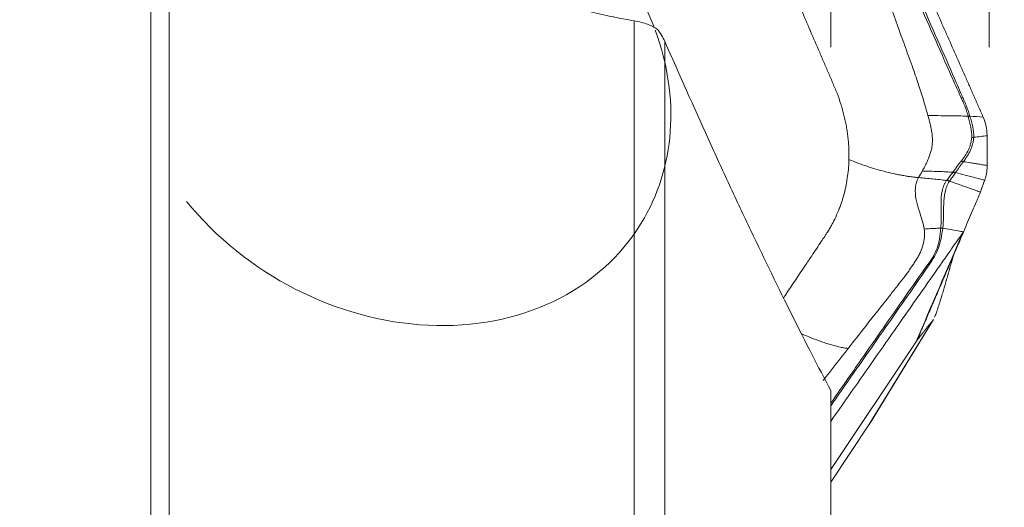
# Model space of a CAD drawing. Units: millimetres. Extents: x -28 to 66, y -62 to 72.
# Drawn here: x 32 to 50, y 33 to 42 of the extents above; entities that cross this region are included whole.
import ezdxf

# ---------------------------------------------------------------- set-up
doc = ezdxf.new("R2010")
doc.units = ezdxf.units.MM
doc.layers.get('0').update_dxf_attribs({"linetype": 'CONTINUOUS'})
for name, color, linetype in [('1', 4, 'CONTINUOUS'), ('2', 7, 'CONTINUOUS'), ('SK2', 7, 'CONTINUOUS')]:
    doc.layers.add(name, color=color, linetype=linetype)
doc.styles.add('iso_b_vert', font='simplex.shx')
doc.dimstyles.get("Standard").update_dxf_attribs({"dimtxt": 0.18, "dimasz": 0.18, "dimexe": 0.18, "dimexo": 0.0625, "dimgap": 0.09, "dimtad": 1, "dimzin": 0, "dimdsep": 52, "dimtxsty": 'Standard', "dimcen": 0.09, "dimadec": 0, "dimazin": 0, "dimtfac": 1, "dimtdec": 4, "dimtofl": 0, "dimtmove": 0, "dimatfit": 3, "dimfxl": 1, "dimtolj": 1, "dimtzin": 0, "dimarcsym": 0})

# ---------------------------------------------------------------- blocks, each defined once
blk = doc.blocks.new('DimnDraft3D4')
at = {"layer": 'SK2', "lineweight": 13}
for p, q in [((47, 41.5875), (47, 59.860167)), ((50, 41.5875), (50, 59.860167)), ((47, 56.685167), (43.824998, 57.103164)), ((43.825002, 56.26717), (43.824998, 57.103164)), ((50, 56.685167), (53.174998, 57.103164)), ((53.174998, 57.103164), (53.175002, 56.26717)), ((34.321657, 56.685167), (58.7503, 56.685167)), ((47, 56.685167), (43.825002, 56.26717)), ((50, 56.685167), (53.175002, 56.26717))]:
    blk.add_line(p, q, dxfattribs=at)
at = {"layer": 'SK2', "lineweight": 18, "insert": (35.196687, 57.560197), "char_height": 3.50012, "attachment_point": 7, "line_spacing_factor": 1.084337, "style": 'iso_b_vert'}
blk.add_mtext('\\W0.5404;3', dxfattribs=at)
blk = doc.blocks.new('_CLOSED')
at = {"lineweight": -2}
for p, q in [((-1, 0.166667), (0, 0)), ((-1, 0.166667), (-1, -0.166667)), ((0, 0), (-1, -0.166667)), ((0, 0), (-1, 0))]:
    blk.add_line(p, q, dxfattribs=at)
blk = doc.blocks.new('DimnDraft3D5')
at = {"layer": '2', "lineweight": 13}
for p, q in [((0, 32.0875), (0, 69.860167)), ((50, 41.5875), (50, 69.860167)), ((0, 66.685167), (3.174998, 67.103164)), ((3.174998, 67.103164), (3.175002, 66.26717)), ((50, 66.685167), (46.824998, 67.103164)), ((46.825002, 66.26717), (46.824998, 67.103164)), ((50, 66.685167), (0, 66.685167)), ((0, 66.685167), (3.175002, 66.26717)), ((50, 66.685167), (46.825002, 66.26717))]:
    blk.add_line(p, q, dxfattribs=at)
at = {"layer": '2', "lineweight": 18, "insert": (23.784169, 67.560197), "char_height": 3.50012, "attachment_point": 7, "line_spacing_factor": 1.084337, "style": 'iso_b_vert'}
blk.add_mtext('\\W0.6740;50', dxfattribs=at)

msp = doc.modelspace()

# ---------------------------------------------------------------- linework, layer by layer
at = {"layer": '1', "lineweight": 18}
for p, q in [((34.12, 32.364), (34.12, 46.219)), ((34.469, 46.122), (34.469, 32.39)), ((43.279, 31.472), (43.279, 42.083)), ((43.858, 41.692), (43.858, 31.095)), ((47, 26.899), (47, 35.087))]:
    msp.add_line(p, q, dxfattribs=at)
for points, knots in [([(36.971, 45.023), (37.141, 44.881), (37.326, 44.734), (37.628, 44.51), (37.734, 44.435), (37.953, 44.282), (38.066, 44.206), (38.415, 43.979), (38.661, 43.829), (39.053, 43.607), (39.188, 43.533), (39.464, 43.387), (39.604, 43.317), (40.028, 43.11), (40.319, 42.98), (40.692, 42.828), (40.767, 42.798), (40.918, 42.739), (40.994, 42.71), (41.223, 42.626), (41.374, 42.573), (41.826, 42.424), (42.125, 42.338), (42.567, 42.227), (42.714, 42.193), (43.001, 42.133), (43.141, 42.106), (43.279, 42.083)], [0, 0, 0, 0, 0.125, 0.125, 0.1875, 0.1875, 0.25, 0.25, 0.375, 0.375, 0.4375, 0.4375, 0.5, 0.5, 0.625, 0.625, 0.65625, 0.65625, 0.6875, 0.6875, 0.75, 0.75, 0.875, 0.875, 0.9375, 0.9375, 1, 1, 1, 1]), ([(43.712, 41.927), (43.686, 41.944), (43.659, 41.959), (43.598, 41.99), (43.565, 42.004), (43.493, 42.031), (43.454, 42.043), (43.371, 42.065), (43.326, 42.075), (43.279, 42.083)], [0, 0, 0, 0, 0.25, 0.25, 0.5, 0.5, 0.75, 0.75, 1, 1, 1, 1]), ([(43.858, 41.692), (43.84, 41.733), (43.819, 41.773), (43.77, 41.852), (43.742, 41.89), (43.712, 41.927)], [0, 0, 0, 0, 0.5, 0.5, 1, 1, 1, 1]), ([(43.858, 41.692), (44.133, 41.065), (44.407, 40.452), (44.814, 39.556), (44.95, 39.262), (45.22, 38.681), (45.354, 38.395), (45.754, 37.552), (46.015, 37.016), (46.521, 36.002), (46.767, 35.525), (47, 35.087)], [0, 0, 0, 0, 0.25, 0.25, 0.375, 0.375, 0.5, 0.5, 0.75, 0.75, 1, 1, 1, 1])]:
    msp.add_open_spline(points, degree=3, knots=knots, dxfattribs=at)
at = {"layer": '2', "lineweight": 18}
for p, q in [((47.725, 34.433), (48.932, 36.407)), ((47.755, 34.48), (48.946, 36.428)), ((47, 33.591), (48.614, 35.999)), ((47.725, 34.433), (47, 33.352))]:
    msp.add_line(p, q, dxfattribs=at)
for start_param, end_param in [(0.824177, 2.609093), (0, 0.808273), (-1.972822, 0)]:
    msp.add_ellipse((38.773, 41.088), major_axis=(4.638, -2.836), ratio=0.828184, start_param=start_param, end_param=end_param, dxfattribs=at)
for points, degree, knots in [([(47.114, 46.545), (47.142, 46.48), (47.2, 46.349), (47.287, 46.152), (47.359, 45.989), (47.41, 45.874), (47.435, 45.817), (47.45, 45.784), (47.459, 45.764), (47.52, 45.624), (47.751, 45.101), (48.212, 44.057), (48.733, 42.879), (49.195, 41.832), (49.456, 41.243), (49.615, 40.883), (49.672, 40.752), (49.705, 40.678), (49.727, 40.629), (49.741, 40.596), (49.759, 40.555), (49.777, 40.514), (49.792, 40.482), (49.802, 40.457), (49.813, 40.432), (49.828, 40.4), (49.846, 40.358), (49.868, 40.308), (49.882, 40.275), (49.889, 40.258)], 3, [0, 0, 0, 0, 0.03125, 0.0625, 0.09375, 0.109375, 0.117188, 0.121094, 0.125, 0.126953, 0.1875, 0.375, 0.625, 0.75, 0.875, 0.90625, 0.921875, 0.9375, 0.941406, 0.945312, 0.953125, 0.960938, 0.964844, 0.96875, 0.972656, 0.976562, 0.984375, 0.992188, 1, 1, 1, 1]), ([(46.781, 46.313), (46.834, 46.257), (46.887, 46.203), (46.986, 46.09), (47.032, 46.034), (47.115, 45.919), (47.152, 45.859), (47.217, 45.737), (47.243, 45.672), (47.38, 45.353), (47.492, 45.1), (47.828, 44.339), (48.052, 43.832), (48.5, 42.818), (48.724, 42.311), (49.06, 41.551), (49.172, 41.297), (49.341, 40.918), (49.398, 40.791), (49.468, 40.633), (49.483, 40.602), (49.511, 40.539), (49.525, 40.507), (49.552, 40.443), (49.563, 40.411), (49.585, 40.347), (49.595, 40.314), (49.604, 40.281)], 3, [0, 0, 0, 0, 0.03125, 0.03125, 0.0625, 0.0625, 0.09375, 0.09375, 0.125, 0.125, 0.25, 0.25, 0.5, 0.5, 0.75, 0.75, 0.875, 0.875, 0.9375, 0.9375, 0.953125, 0.953125, 0.96875, 0.96875, 0.984375, 0.984375, 1, 1, 1, 1]), ([(49.634, 40.291), (49.624, 40.324), (49.613, 40.356), (49.59, 40.421), (49.578, 40.453), (49.552, 40.517), (49.538, 40.549), (49.51, 40.612), (49.496, 40.644), (49.427, 40.803), (49.372, 40.93), (49.205, 41.312), (49.093, 41.566), (48.756, 42.328), (48.532, 42.836), (48.083, 43.852), (47.859, 44.36), (47.522, 45.122), (47.41, 45.376), (47.266, 45.691), (47.238, 45.755), (47.17, 45.878), (47.132, 45.937), (47.049, 46.054), (47.004, 46.111), (46.909, 46.225), (46.858, 46.281), (46.808, 46.339)], 3, [0, 0, 0, 0, 0.015625, 0.015625, 0.03125, 0.03125, 0.046875, 0.046875, 0.0625, 0.0625, 0.125, 0.125, 0.25, 0.25, 0.5, 0.5, 0.75, 0.75, 0.875, 0.875, 0.90625, 0.90625, 0.9375, 0.9375, 0.96875, 0.96875, 1, 1, 1, 1]), ([(47.784, 43.333), (47.88, 43.065), (48.062, 42.558), (48.268, 41.989), (48.4, 41.625), (48.47, 41.43), (48.539, 41.241), (48.601, 41.06), (48.657, 40.896), (48.707, 40.739), (48.755, 40.586), (48.8, 40.437), (48.829, 40.339), (48.842, 40.291)], 3, [0, 0, 0, 0, 0.265297, 0.500001, 0.562503, 0.625001, 0.691908, 0.750001, 0.802602, 0.853895, 0.903891, 0.952596, 1, 1, 1, 1]), ([(46.243, 42.761), (46.301, 42.625), (46.419, 42.352), (46.594, 41.942), (46.741, 41.601), (46.843, 41.362), (46.902, 41.226), (46.961, 41.089), (47.012, 40.97), (47.052, 40.876), (47.064, 40.85), (47.067, 40.841)], 3, [0, 0, 0, 0, 0.213231, 0.426463, 0.639694, 0.74631, 0.799618, 0.852926, 0.959541, 0.986195, 1, 1, 1, 1]), ([(47.067, 40.841), (47.071, 40.833), (47.089, 40.79), (47.134, 40.679), (47.173, 40.567), (47.2, 40.48), (47.211, 40.445), (47.229, 40.384), (47.252, 40.297), (47.276, 40.192), (47.297, 40.087), (47.314, 39.982), (47.327, 39.877), (47.337, 39.772), (47.343, 39.685), (47.345, 39.624), (47.346, 39.589), (47.346, 39.568), (47.346, 39.542), (47.346, 39.507), (47.346, 39.477), (47.345, 39.46)], 3, [0, 0, 0, 0, 0.018204, 0.093727, 0.244772, 0.263653, 0.282534, 0.320295, 0.395818, 0.471341, 0.546863, 0.622386, 0.697909, 0.773432, 0.848954, 0.886716, 0.905597, 0.924477, 0.933918, 0.962239, 1, 1, 1, 1]), ([(48.842, 40.291), (48.857, 40.237), (48.88, 40.153), (48.905, 40.039), (48.918, 39.963), (48.923, 39.91), (48.927, 39.864), (48.928, 39.802), (48.922, 39.719), (48.906, 39.633), (48.882, 39.553), (48.86, 39.493), (48.84, 39.447), (48.817, 39.396), (48.782, 39.326), (48.751, 39.268), (48.735, 39.24)], 3, [0, 0, 0, 0, 0.137053, 0.220983, 0.309153, 0.348773, 0.371318, 0.440177, 0.528123, 0.618302, 0.696202, 0.768079, 0.79665, 0.832587, 0.919195, 1, 1, 1, 1]), ([(49.604, 40.281), (49.544, 40.281), (49.42, 40.283), (49.232, 40.285), (49.036, 40.288), (48.907, 40.29), (48.842, 40.291)], 3, [0, 0, 0, 0, 0.234007, 0.489338, 0.744669, 1, 1, 1, 1]), ([(49.604, 40.281), (49.604, 40.281), (49.604, 40.281), (49.605, 40.276), (49.606, 40.272), (49.607, 40.268)], 3, [0, 0, 0, 0, 0.004123, 0.004123, 1, 1, 1, 1]), ([(49.607, 40.268), (49.624, 40.202), (49.64, 40.137), (49.664, 40.005), (49.674, 39.94), (49.671, 39.876)], 3, [0, 0, 0, 0, 0.5, 0.5, 1, 1, 1, 1]), ([(49.71, 39.878), (49.714, 39.944), (49.705, 40.012), (49.684, 40.113), (49.676, 40.146), (49.657, 40.213), (49.647, 40.246), (49.638, 40.279)], 3, [0, 0, 0, 0, 0.5, 0.5, 0.75, 0.75, 1, 1, 1, 1]), ([(49.671, 39.876), (49.67, 39.856), (49.667, 39.836), (49.661, 39.796), (49.656, 39.777), (49.641, 39.718), (49.627, 39.679), (49.592, 39.605), (49.572, 39.569), (49.538, 39.516), (49.526, 39.499), (49.502, 39.465), (49.488, 39.449), (49.475, 39.433)], 3, [0, 0, 0, 0, 0.125, 0.125, 0.25, 0.25, 0.5, 0.5, 0.75, 0.75, 0.875, 0.875, 1, 1, 1, 1]), ([(49.512, 39.416), (49.539, 39.45), (49.564, 39.485), (49.61, 39.558), (49.63, 39.596), (49.665, 39.674), (49.679, 39.714), (49.695, 39.775), (49.699, 39.795), (49.706, 39.837), (49.708, 39.857), (49.71, 39.878)], 3, [0, 0, 0, 0, 0.25, 0.25, 0.5, 0.5, 0.75, 0.75, 0.875, 0.875, 1, 1, 1, 1]), ([(49.963, 39.908), (49.963, 39.858), (49.963, 39.807), (49.963, 39.702), (49.963, 39.647), (49.963, 39.546), (49.963, 39.5), (49.963, 39.418), (49.963, 39.382), (49.963, 39.346)], 3, [0, 0, 0, 0, 0.268312, 0.268312, 0.560981, 0.560981, 0.807192, 0.807192, 1, 1, 1, 1]), ([(47.345, 39.46), (47.345, 39.446), (47.344, 39.41), (47.339, 39.318), (47.327, 39.184), (47.302, 39.018), (47.268, 38.859), (47.234, 38.736), (47.208, 38.655), (47.192, 38.608), (47.173, 38.555), (47.136, 38.461), (47.083, 38.34), (47.023, 38.224), (46.973, 38.137), (46.934, 38.073), (46.907, 38.033), (46.896, 38.016)], 3, [0, 0, 0, 0, 0.025659, 0.069805, 0.175576, 0.284345, 0.39444, 0.491437, 0.534755, 0.561283, 0.588807, 0.646797, 0.760535, 0.850815, 0.903707, 0.959253, 1, 1, 1, 1]), ([(48.665, 39.115), (48.652, 39.117), (48.626, 39.119), (48.573, 39.125), (48.507, 39.133), (48.428, 39.145), (48.348, 39.159), (48.267, 39.174), (48.159, 39.197), (48.023, 39.229), (47.856, 39.275), (47.687, 39.328), (47.515, 39.389), (47.401, 39.436), (47.345, 39.46)], 3, [0, 0, 0, 0, 0.03125, 0.0625, 0.125, 0.1875, 0.25, 0.3125, 0.375, 0.5, 0.625, 0.75, 0.875, 1, 1, 1, 1]), ([(49.475, 39.433), (49.461, 39.416), (49.447, 39.4), (49.421, 39.365), (49.408, 39.347), (49.371, 39.294), (49.347, 39.258), (49.322, 39.224)], 3, [0, 0, 0, 0, 0.25, 0.25, 0.5, 0.5, 1, 1, 1, 1]), ([(49.365, 39.21), (49.389, 39.243), (49.412, 39.278), (49.449, 39.33), (49.462, 39.348), (49.487, 39.382), (49.5, 39.399), (49.512, 39.416)], 3, [0, 0, 0, 0, 0.5, 0.5, 0.75, 0.75, 1, 1, 1, 1]), ([(49.963, 39.346), (49.953, 39.347), (49.929, 39.351), (49.876, 39.359), (49.806, 39.37), (49.724, 39.383), (49.626, 39.398), (49.556, 39.409), (49.512, 39.416)], 3, [0, 0, 0, 0, 0.05779, 0.148695, 0.330507, 0.512318, 0.694129, 1, 1, 1, 1]), ([(48.735, 39.24), (48.785, 39.239), (48.885, 39.237), (49.036, 39.231), (49.18, 39.225), (49.274, 39.22), (49.317, 39.217)], 3, [0, 0, 0, 0, 0.26011, 0.520221, 0.780331, 1, 1, 1, 1]), ([(49.317, 39.217), (49.315, 39.216), (49.314, 39.215), (49.295, 39.19), (49.277, 39.166), (49.24, 39.118), (49.221, 39.093), (49.202, 39.068)], 3, [0, 0, 0, 0, 0.027309, 0.027309, 0.497369, 0.497369, 1, 1, 1, 1]), ([(49.251, 39.05), (49.269, 39.075), (49.287, 39.101), (49.323, 39.151), (49.341, 39.176), (49.359, 39.202)], 3, [0, 0, 0, 0, 0.502625, 0.502625, 1, 1, 1, 1]), ([(49.322, 39.224), (49.32, 39.222), (49.318, 39.22), (49.317, 39.217), (49.317, 39.217), (49.317, 39.217)], 3, [0, 0, 0, 0, 0.994026, 0.994026, 1, 1, 1, 1]), ([(49.365, 39.21), (49.426, 39.194), (49.52, 39.17), (49.647, 39.137), (49.746, 39.111), (49.826, 39.091), (49.883, 39.076), (49.908, 39.07), (49.918, 39.067)], 3, [0, 0, 0, 0, 0.315688, 0.494849, 0.674011, 0.853172, 0.942752, 1, 1, 1, 1]), ([(48.772, 38.142), (48.769, 38.156), (48.762, 38.196), (48.739, 38.292), (48.693, 38.436), (48.634, 38.619), (48.595, 38.813), (48.605, 38.968), (48.64, 39.066), (48.658, 39.102), (48.665, 39.115)], 3, [0, 0, 0, 0, 0.04605, 0.123325, 0.296358, 0.492757, 0.68679, 0.875476, 0.954228, 1, 1, 1, 1]), ([(48.665, 39.115), (48.754, 39.107), (48.931, 39.091), (49.109, 39.072), (49.198, 39.063)], 3, [0, 0, 0, 0, 0.499977, 1, 1, 1, 1]), ([(49.198, 39.063), (49.188, 39.049), (49.178, 39.034), (49.16, 39.003), (49.152, 38.986), (49.13, 38.935), (49.12, 38.897), (49.096, 38.783), (49.092, 38.703), (49.089, 38.544), (49.091, 38.465), (49.092, 38.347), (49.092, 38.308), (49.09, 38.232), (49.089, 38.194), (49.086, 38.158)], 3, [0, 0, 0, 0, 0.0625, 0.0625, 0.125, 0.125, 0.25, 0.25, 0.5, 0.5, 0.75, 0.75, 0.875, 0.875, 1, 1, 1, 1]), ([(49.123, 38.158), (49.132, 38.23), (49.135, 38.305), (49.138, 38.457), (49.137, 38.535), (49.144, 38.69), (49.15, 38.768), (49.174, 38.879), (49.184, 38.915), (49.211, 38.984), (49.227, 39.015), (49.246, 39.043)], 3, [0, 0, 0, 0, 0.25, 0.25, 0.5, 0.5, 0.75, 0.75, 0.875, 0.875, 1, 1, 1, 1]), ([(49.246, 39.043), (49.248, 39.045), (49.25, 39.048), (49.251, 39.05), (49.251, 39.05), (49.251, 39.05)], 3, [0, 0, 0, 0, 0.994163, 0.994163, 1, 1, 1, 1]), ([(49.835, 38.841), (49.831, 38.842), (49.793, 38.856), (49.722, 38.881), (49.622, 38.917), (49.523, 38.953), (49.423, 38.989), (49.333, 39.021), (49.275, 39.041), (49.251, 39.05)], 3, [0, 0, 0, 0, 0.023253, 0.193857, 0.364462, 0.535066, 0.70567, 0.876274, 1, 1, 1, 1]), ([(49.833, 38.834), (49.824, 38.808), (49.812, 38.78), (49.788, 38.722), (49.776, 38.693), (49.738, 38.606), (49.713, 38.548), (49.662, 38.433), (49.637, 38.375), (49.588, 38.259), (49.563, 38.199), (49.541, 38.145)], 3, [0, 0, 0, 0, 0.125, 0.125, 0.25, 0.25, 0.5, 0.5, 0.75, 0.75, 1, 1, 1, 1]), ([(47, 34.795), (47.204, 35.087), (47.409, 35.378), (47.892, 36.069), (48.171, 36.468), (48.59, 37.067), (48.73, 37.266), (48.901, 37.517), (48.936, 37.567), (48.994, 37.672), (49.019, 37.727), (49.06, 37.84), (49.077, 37.899), (49.104, 38.023), (49.114, 38.088), (49.123, 38.157)], 3, [0, 0, 0, 0, 0.267517, 0.267517, 0.633758, 0.633758, 0.816879, 0.816879, 0.862659, 0.862659, 0.90844, 0.90844, 0.95422, 0.95422, 1, 1, 1, 1]), ([(49.504, 38.072), (49.468, 38.021), (49.396, 37.918), (49.288, 37.764), (49.198, 37.635), (49.135, 37.545), (49.104, 37.5), (49.085, 37.475), (49.074, 37.459), (48.998, 37.349), (48.709, 36.938), (48.135, 36.119), (47.517, 35.236), (47.114, 34.662), (47, 34.499)], 3, [0, 0, 0, 0, 0.043162, 0.086323, 0.129485, 0.151065, 0.161856, 0.167251, 0.172646, 0.175344, 0.258969, 0.517939, 0.863231, 1, 1, 1, 1]), ([(49.086, 38.157), (49.08, 38.088), (49.073, 38.022), (49.05, 37.896), (49.035, 37.837), (48.994, 37.724), (48.97, 37.67), (48.91, 37.566), (48.873, 37.517), (48.695, 37.267), (48.556, 37.068), (48.138, 36.47), (47.859, 36.072), (47.387, 35.397), (47.194, 35.121), (47.001, 34.845)], 3, [0, 0, 0, 0, 0.046418, 0.046418, 0.092835, 0.092835, 0.139253, 0.139253, 0.185671, 0.185671, 0.371342, 0.371342, 0.742683, 0.742683, 1, 1, 1, 1]), ([(47.331, 35.881), (47.444, 36.024), (47.706, 36.358), (48.017, 36.753), (48.254, 37.053), (48.376, 37.207), (48.47, 37.335), (48.542, 37.438), (48.597, 37.522), (48.645, 37.595), (48.696, 37.69), (48.749, 37.82), (48.779, 37.962), (48.779, 38.075), (48.774, 38.125), (48.772, 38.141), (48.772, 38.142)], 3, [0, 0, 0, 0, 0.200815, 0.467244, 0.554429, 0.622031, 0.683468, 0.729646, 0.760961, 0.794264, 0.825977, 0.880106, 0.948301, 0.98307, 0.999572, 1, 1, 1, 1]), ([(49.086, 38.158), (49.054, 38.157), (48.986, 38.154), (48.882, 38.149), (48.809, 38.144), (48.772, 38.142)], 3, [0, 0, 0, 0, 0.306343, 0.639486, 1, 1, 1, 1]), ([(49.123, 38.157), (49.123, 38.157), (49.123, 38.157), (49.123, 38.157), (49.123, 38.158), (49.123, 38.158)], 3, [0, 0, 0, 0, 0.034781, 0.034781, 1, 1, 1, 1]), ([(49.513, 38.086), (49.496, 38.09), (49.464, 38.098), (49.382, 38.115), (49.268, 38.137), (49.171, 38.15), (49.123, 38.157)], 3, [0, 0, 0, 0, 0.12901, 0.255533, 0.633158, 1, 1, 1, 1]), ([(49.541, 38.145), (49.537, 38.134), (49.533, 38.124), (49.523, 38.104), (49.518, 38.094), (49.513, 38.086)], 3, [0, 0, 0, 0, 0.496398, 0.496398, 1, 1, 1, 1]), ([(46.896, 38.016), (46.893, 38.011), (46.868, 37.974), (46.814, 37.894), (46.732, 37.771), (46.631, 37.62), (46.433, 37.326), (46.256, 37.061), (46.119, 36.857), (46.107, 36.839)], 3, [0, 0, 0, 0, 0.012267, 0.09455, 0.204025, 0.324484, 0.479839, 0.954586, 1, 1, 1, 1]), ([(49.326, 37.649), (49.307, 37.583), (49.287, 37.51), (49.234, 37.323), (49.181, 37.137)], 2, [0, 0, 0, 0.248349, 0.248349, 1, 1, 1]), ([(49.181, 37.137), (49.176, 37.119), (49.166, 37.083), (49.151, 37.031), (49.136, 36.981), (49.122, 36.933), (49.099, 36.857), (49.068, 36.755), (49.029, 36.635), (48.995, 36.537), (48.976, 36.492), (48.968, 36.473), (48.968, 36.473)], 3, [0, 0, 0, 0, 0.073706, 0.143815, 0.210477, 0.273866, 0.334187, 0.509477, 0.666912, 0.826818, 0.999834, 1, 1, 1, 1]), ([(48.932, 36.407), (48.901, 36.371), (48.871, 36.334), (48.837, 36.293), (48.803, 36.249), (48.765, 36.202), (48.725, 36.149), (48.703, 36.122), (48.662, 36.067), (48.639, 36.037)], 2, [0, 0, 0, 0.252885, 0.252885, 0.505769, 0.505769, 0.758654, 0.758654, 0.885096, 1, 1, 1]), ([(48.942, 36.422), (48.942, 36.422), (48.938, 36.416), (48.935, 36.411), (48.932, 36.407)], 3, [0, 0, 0, 0, 0.004664, 1, 1, 1, 1]), ([(46.442, 36.162), (46.493, 36.139), (46.608, 36.091), (46.753, 36.035), (46.877, 35.991), (46.97, 35.961), (47.063, 35.934), (47.154, 35.911), (47.229, 35.895), (47.288, 35.885), (47.317, 35.882), (47.331, 35.881)], 3, [0, 0, 0, 0, 0.172207, 0.379155, 0.482629, 0.586103, 0.689578, 0.793052, 0.896526, 0.948263, 1, 1, 1, 1]), ([(48.639, 36.037), (48.636, 36.033), (48.629, 36.022), (48.623, 36.013), (48.614, 35.999)], 2, [0, 0, 0, 0.5, 0.5, 1, 1, 1]), ([(47.741, 34.458), (47.738, 34.454), (47.733, 34.446), (47.727, 34.437), (47.725, 34.433)], 3, [0, 0, 0, 0, 0.500305, 1, 1, 1, 1])]:
    msp.add_open_spline(points, degree=degree, knots=knots, dxfattribs=at)
for points, degree in [([(49.604, 40.281), (49.613, 40.285), (49.623, 40.288), (49.634, 40.291)], 3), ([(49.607, 40.268), (49.617, 40.272), (49.627, 40.276), (49.638, 40.279)], 3), ([(49.638, 40.279), (49.636, 40.283), (49.635, 40.287), (49.634, 40.291)], 3), ([(49.889, 40.258), (49.804, 40.266), (49.721, 40.273), (49.638, 40.279)], 3), ([(49.889, 40.258), (49.913, 40.203), (49.949, 40.091), (49.962, 39.977), (49.963, 39.922)], 3), ([(49.671, 39.876), (49.683, 39.878), (49.696, 39.878), (49.71, 39.878)], 3), ([(49.71, 39.878), (49.794, 39.888), (49.878, 39.898), (49.963, 39.908)], 3), ([(49.963, 39.922), (49.963, 39.917), (49.963, 39.913), (49.963, 39.908)], 3), ([(49.963, 39.908), (49.964, 39.72), (49.964, 39.533), (49.963, 39.345)], 3), ([(49.512, 39.416), (49.5, 39.423), (49.487, 39.429), (49.475, 39.433)], 3), ([(48.735, 39.24), (48.712, 39.198), (48.688, 39.157), (48.665, 39.115)], 3), ([(49.359, 39.202), (49.345, 39.209), (49.33, 39.214), (49.317, 39.217)], 3), ([(49.365, 39.21), (49.35, 39.216), (49.336, 39.221), (49.322, 39.224)], 3), ([(49.359, 39.202), (49.361, 39.204), (49.363, 39.207), (49.365, 39.21)], 3), ([(49.963, 39.316), (49.962, 39.274), (49.955, 39.193), (49.935, 39.116), (49.922, 39.078)], 3), ([(49.963, 39.345), (49.963, 39.335), (49.963, 39.326), (49.963, 39.316)], 3), ([(49.202, 39.068), (49.201, 39.066), (49.199, 39.064), (49.198, 39.063)], 3), ([(49.246, 39.043), (49.23, 39.052), (49.213, 39.058), (49.198, 39.063)], 3), ([(49.251, 39.05), (49.235, 39.058), (49.218, 39.064), (49.202, 39.068)], 3), ([(49.918, 39.067), (49.89, 38.989), (49.862, 38.912), (49.833, 38.834)], 3), ([(49.918, 39.067), (49.89, 38.992), (49.863, 38.916), (49.835, 38.841)], 3), ([(49.922, 39.078), (49.92, 39.075), (49.919, 39.071), (49.918, 39.067)], 3), ([(49.835, 38.841), (49.834, 38.839), (49.834, 38.836), (49.833, 38.834)], 3), ([(49.504, 38.072), (49.207, 37.381), (48.911, 36.69), (48.614, 35.999)], 3), ([(48.639, 36.043), (49.529, 38.115)], 1), ([(49.123, 38.158), (49.111, 38.159), (49.098, 38.159), (49.086, 38.158)], 3), ([(49.086, 38.158), (49.086, 38.158), (49.086, 38.157), (49.086, 38.157)], 3), ([(49.123, 38.157), (49.111, 38.157), (49.098, 38.157), (49.086, 38.157)], 3), ([(49.513, 38.086), (49.51, 38.081), (49.507, 38.077), (49.504, 38.072)], 3), ([(48.614, 35.999), (48.621, 36.01), (48.634, 36.032), (48.644, 36.055), (48.649, 36.067)], 3), ([(48.649, 36.067), (48.645, 36.057), (48.642, 36.047), (48.639, 36.037)], 3), ([(47.331, 35.881), (47.173, 35.679), (47.014, 35.477), (46.856, 35.275)], 3)]:
    msp.add_open_spline(points, degree=degree, dxfattribs=at)

# ---------------------------------------------------------------- dimensions: what is measured, and where the dimension line sits
at = {"layer": '2', "lineweight": 13}
dim = msp.add_linear_dim(base=(0, 66.685), p1=(50, 41.587), p2=(0, 32.087), dimstyle='Standard', override={"dimtxt": 3.50012, "dimasz": 3.175, "dimexe": 3.175, "dimexo": 1.5875, "dimgap": 1.75006, "dimtad": 1, "dimtih": 0, "dimdec": 1, "dimzin": 8, "dimpost": '<>', "dimtxsty": 'iso_b_vert', "dimblk1": 'CLOSED', "dimblk2": 'CLOSED', "dimsah": 1, "dimclrd": 9, "dimclre": 150, "dimclrt": 43, "dimtm": -0.005, "dimtdec": 2, "dimtofl": 1, "dimtmove": 0}, dxfattribs=at)
dim.commit()
dim.dimension.update_dxf_attribs({"geometry": 'DimnDraft3D5', "text_midpoint": (25, 66.685)})
at = {"layer": 'SK2', "lineweight": 13}
dim = msp.add_linear_dim(base=(47, 56.685), p1=(50, 41.587), p2=(47, 41.587), dimstyle='Standard', override={"dimtxt": 3.50012, "dimasz": 3.175, "dimexe": 3.175, "dimexo": 1.5875, "dimgap": 1.75006, "dimtad": 1, "dimtih": 0, "dimdec": 2, "dimzin": 8, "dimpost": '<>', "dimtxsty": 'iso_b_vert', "dimblk1": 'CLOSED', "dimblk2": 'CLOSED', "dimsah": 1, "dimclrd": 9, "dimclre": 150, "dimclrt": 43, "dimtm": -0.005, "dimtdec": 2, "dimtofl": 1, "dimtmove": 0}, dxfattribs=at)
dim.commit()
dim.dimension.update_dxf_attribs({"geometry": 'DimnDraft3D4', "text_midpoint": (35.105, 56.685)})

doc.saveas('drawing.dxf')
